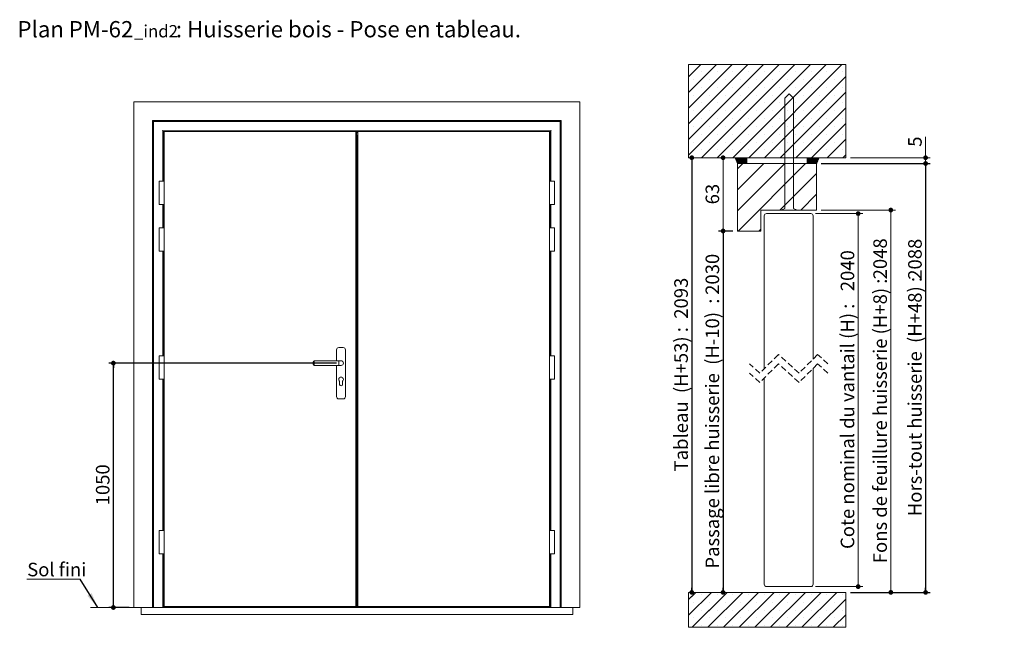
# Paper-space layout 'Feuille2' of a CAD drawing. Units: millimetres. Extents: x 14 to 860, y -30 to 1178.
# Drawn here: x 14 to 860, y 656 to 1178 of the extents above; entities that cross this region are included whole.
import ezdxf

# ---------------------------------------------------------------- set-up
doc = ezdxf.new("R2010")
doc.units = ezdxf.units.MM
doc.linetypes.add('HIDDEN', pattern=[1.905, 1.27, -0.635])
doc.layers.add('FORMAT', color=7, linetype='Continuous')
doc.styles.add('SLDTEXTSTYLE0', font='TXT', dxfattribs={"width": 0.75})
doc.dimstyles.new('SLDDIMSTYLE0', dxfattribs={"dimtxt": 11.641667, "dimasz": 4.064, "dimexe": 0, "dimexo": 0.0625, "dimgap": 2.910417, "dimtad": 1, "dimlfac": 0.1, "dimrnd": 1e-09, "dimzin": 12, "dimdsep": 46, "dimtxsty": 'SLDTEXTSTYLE0', "dimblk1": 'DOT', "dimblk2": 'DOT', "dimsah": 1, "dimcen": 0.09, "dimadec": 0, "dimazin": 3, "dimtfac": 1, "dimtofl": 0, "dimtmove": 0, "dimatfit": 3, "dimldrblk": 'DOT', "dimfxl": 0, "dimfrac": 2, "dimtolj": 1, "dimtzin": 12, "dimarcsym": 0})
doc.dimstyles.new('SLDDIMSTYLE1', dxfattribs={"dimtxt": 0.18, "dimasz": 13.208, "dimexe": 0, "dimexo": 0.0625, "dimgap": 0, "dimtad": 0, "dimtih": 1, "dimtoh": 1, "dimdec": 0, "dimrnd": 1e-09, "dimzin": 0, "dimdsep": 46, "dimtxsty": 'Standard', "dimsah": 1, "dimcen": 0.09, "dimadec": 0, "dimazin": 0, "dimtfac": 13.208, "dimtdec": 0, "dimtofl": 0, "dimtmove": 0, "dimatfit": 3, "dimfxl": 0, "dimfrac": 2, "dimtolj": 1, "dimtzin": 0, "dimarcsym": 0})
doc.dimstyles.new('SLDDIMSTYLE2', dxfattribs={"dimtxt": 11.641667, "dimasz": 4.064, "dimexe": 0, "dimexo": 0.0625, "dimgap": 2.910417, "dimtad": 1, "dimlfac": 0.02, "dimrnd": 1e-09, "dimzin": 12, "dimdsep": 46, "dimtxsty": 'SLDTEXTSTYLE0', "dimblk1": 'DOT', "dimblk2": 'DOT', "dimsah": 1, "dimcen": 0.09, "dimadec": 0, "dimazin": 3, "dimtfac": 1, "dimtofl": 0, "dimtmove": 0, "dimatfit": 3, "dimldrblk": 'DOT', "dimfxl": 0, "dimfrac": 2, "dimtolj": 1, "dimtzin": 12, "dimarcsym": 0})

# ---------------------------------------------------------------- blocks, each defined once
blk = doc.blocks.new('SW_NOTE_8')
at = {"color": 0, "linetype": 'Continuous', "lineweight": 0, "ltscale": 4, "attachment_point": 1, "style": 'SLDTEXTSTYLE0'}
for s, insert, char_height in [('Plan', (0, 18.05), 14), ('PM-62', (44.08, 18.05), 14), (': Huisserie bois - Pose en tableau.', (136.06, 18.05), 14), ('_ind2', (100.1, 14.63), 10.583)]:
    blk.add_mtext(s, dxfattribs=dict(at, insert=insert, char_height=char_height))
blk = doc.blocks.new('_DOT')
at = {"color": 0, "linetype": 'ByBlock', "lineweight": -2}
blk.add_line((-0.5, 0), (-1, 0), dxfattribs=at)
at = {"color": 0, "linetype": 'ByBlock', "const_width": 0.5}
blk.add_lwpolyline([(-0.25, 0, 1), (0.25, 0, 1)], format="xyb", close=True, dxfattribs=at)
blk = doc.blocks.new('_D_24')
at = {"layer": 'FORMAT', "ltscale": 4}
for p, q in [((285.85, 883.2), (90.31, 883.2)), ((94.31, 673.2), (94.31, 883.2)), ((107.85, 673.2), (90.31, 673.2))]:
    blk.add_line(p, q, dxfattribs=at)
at = {"layer": 'FORMAT', "ltscale": 4, "xscale": 4.064, "yscale": 4.064}
for p, rotation in [((94.31, 883.2, 0.01), 90.0000000000004), ((94.31, 673.2, 0.01), 270.0000000000004)]:
    blk.add_blockref('_DOT', p, dxfattribs=dict(at, rotation=rotation))
at = {"layer": 'FORMAT', "ltscale": 4, "insert": (79.3, 760.99), "char_height": 11.642, "attachment_point": 1, "rotation": 90, "style": 'SLDTEXTSTYLE0'}
blk.add_mtext('1050', dxfattribs=at)
blk = doc.blocks.new('SW_NOTE_9')
at = {"color": 0, "linetype": 'Continuous', "lineweight": 0, "ltscale": 4}
for p, q in [((-45.58, 0), (0, 0)), ((0, 0), (-45.58, 0)), ((-45.58, 0), (0, 0)), ((0, 0), (-45.58, 0)), ((-45.58, 0), (0, 0)), ((0, 0), (-45.58, 0))]:
    blk.add_line(p, q, dxfattribs=at)
at = {"color": 0, "linetype": 'Continuous', "lineweight": 0, "ltscale": 4, "insert": (-45.41, 14.15), "char_height": 11.642, "attachment_point": 1, "style": 'SLDTEXTSTYLE0'}
blk.add_mtext('Sol fini', dxfattribs=at)
blk = doc.blocks.new('_D_37')
at = {"layer": 'FORMAT', "ltscale": 4}
blk.add_line((591.1, 1059.7), (591.1, 686.17), dxfattribs=at)
at = {"layer": 'FORMAT', "ltscale": 4, "xscale": 4.064, "yscale": 4.064}
for p, rotation in [((591.1, 1059.7, 322.74), 90.0000000000004), ((591.1, 686.17, 322.74), 270.0000000000004)]:
    blk.add_blockref('_DOT', p, dxfattribs=dict(at, rotation=rotation))
at = {"layer": 'FORMAT', "ltscale": 4, "attachment_point": 1, "rotation": 90, "style": 'SLDTEXTSTYLE0'}
for s, insert, char_height in [('2093', (576.1, 921.32), 11.642), ('Tableau  (H+53) :', (576.1, 790.14), 11.6417)]:
    blk.add_mtext(s, dxfattribs=dict(at, insert=insert, char_height=char_height))
blk = doc.blocks.new('_D_38')
at = {"layer": 'FORMAT', "ltscale": 4}
for p, q in [((626.37, 996.7), (613.98, 996.7)), ((617.98, 996.7), (617.98, 686.17))]:
    blk.add_line(p, q, dxfattribs=at)
at = {"layer": 'FORMAT', "ltscale": 4, "xscale": 4.064, "yscale": 4.064}
for p, rotation in [((617.98, 996.7, 322.74), 90.0000000000004), ((617.98, 686.17, 322.74), 270.0000000000004)]:
    blk.add_blockref('_DOT', p, dxfattribs=dict(at, rotation=rotation))
at = {"layer": 'FORMAT', "ltscale": 4, "attachment_point": 1, "rotation": 90, "style": 'SLDTEXTSTYLE0'}
for s, insert, char_height in [('2030', (602.98, 941.87), 11.642), ('Passage libre huisserie  (H-10)  :', (602.98, 706.6), 11.6417)]:
    blk.add_mtext(s, dxfattribs=dict(at, insert=insert, char_height=char_height))
blk = doc.blocks.new('_D_39')
at = {"layer": 'FORMAT', "ltscale": 4}
for p, q in [((702.37, 1054.7), (795.97, 1054.7)), ((791.97, 1054.7), (791.97, 686.17)), ((727.37, 686.17), (795.97, 686.17))]:
    blk.add_line(p, q, dxfattribs=at)
at = {"layer": 'FORMAT', "ltscale": 4, "xscale": 4.064, "yscale": 4.064}
for p, rotation in [((791.97, 1054.7, 322.74), 90.0000000000004), ((791.97, 686.17, 322.74), 270.0000000000004)]:
    blk.add_blockref('_DOT', p, dxfattribs=dict(at, rotation=rotation))
at = {"layer": 'FORMAT', "ltscale": 4, "attachment_point": 1, "rotation": 90, "style": 'SLDTEXTSTYLE0'}
for s, insert, char_height in [('2088', (776.97, 954.81), 11.642), ('Hors-tout huisserie  (H+48) :', (776.97, 751.66), 11.6417)]:
    blk.add_mtext(s, dxfattribs=dict(at, insert=insert, char_height=char_height))
blk = doc.blocks.new('_D_40')
at = {"color": 7, "linetype": 'Continuous', "lineweight": 0, "ltscale": 4}
for p, q in [((617.98, 996.7), (617.98, 1059.7)), ((626.37, 996.7), (613.98, 996.7))]:
    blk.add_line(p, q, dxfattribs=at)
at = {"color": 7, "linetype": 'Continuous', "lineweight": 0, "ltscale": 4, "xscale": 4.064, "yscale": 4.064}
for p, rotation in [((617.98, 1059.7, 322.74), 90.0000000000004), ((617.98, 996.7, 322.74), 270.0000000000004)]:
    blk.add_blockref('_DOT', p, dxfattribs=dict(at, rotation=rotation))
at = {"color": 7, "linetype": 'Continuous', "lineweight": 0, "ltscale": 4, "insert": (602.98, 1019.6), "char_height": 11.642, "attachment_point": 1, "rotation": 90, "style": 'SLDTEXTSTYLE0'}
blk.add_mtext('63', dxfattribs=at)
blk = doc.blocks.new('_D_41')
at = {"color": 7, "linetype": 'Continuous', "lineweight": 0, "ltscale": 4}
for p, q in [((697.37, 1011.7), (738.03, 1011.7)), ((734.03, 1011.7), (734.03, 691.17)), ((697.37, 691.17), (738.03, 691.17))]:
    blk.add_line(p, q, dxfattribs=at)
at = {"color": 7, "linetype": 'Continuous', "lineweight": 0, "ltscale": 4, "xscale": 4.064, "yscale": 4.064}
for p, rotation in [((734.03, 1011.7, 322.74), 90.0000000000004), ((734.03, 691.17, 322.74), 270.0000000000004)]:
    blk.add_blockref('_DOT', p, dxfattribs=dict(at, rotation=rotation))
at = {"color": 7, "linetype": 'Continuous', "lineweight": 0, "ltscale": 4, "attachment_point": 1, "rotation": 90, "style": 'SLDTEXTSTYLE0'}
for s, insert, char_height in [('2040', (719.02, 944.98), 11.642), ('Cote nominal du vantail (H) :', (719.02, 723.49), 11.6417)]:
    blk.add_mtext(s, dxfattribs=dict(at, insert=insert, char_height=char_height))
blk = doc.blocks.new('_D_42')
at = {"color": 7, "linetype": 'Continuous', "lineweight": 0, "ltscale": 4}
for p, q in [((702.37, 1014.7), (766.08, 1014.7)), ((762.08, 1014.7), (762.08, 686.17)), ((727.37, 686.17), (766.08, 686.17))]:
    blk.add_line(p, q, dxfattribs=at)
at = {"color": 7, "linetype": 'Continuous', "lineweight": 0, "ltscale": 4, "xscale": 4.064, "yscale": 4.064}
for p, rotation in [((762.08, 1014.7, 322.74), 90.0000000000004), ((762.08, 686.17, 322.74), 270.0000000000004)]:
    blk.add_blockref('_DOT', p, dxfattribs=dict(at, rotation=rotation))
at = {"color": 7, "linetype": 'Continuous', "lineweight": 0, "ltscale": 4, "attachment_point": 1, "rotation": 90, "style": 'SLDTEXTSTYLE0'}
for s, insert, char_height in [('2048', (747.07, 955.19), 11.642), ('Fons de feuillure huisserie (H+8) :', (747.07, 711.27), 11.6417)]:
    blk.add_mtext(s, dxfattribs=dict(at, insert=insert, char_height=char_height))
blk = doc.blocks.new('_D_43')
at = {"color": 7, "linetype": 'Continuous', "lineweight": 0, "ltscale": 4}
for p, q in [((791.97, 1059.7), (791.97, 1077.68)), ((727.37, 1059.7), (795.97, 1059.7)), ((791.97, 1054.7), (791.97, 1059.7)), ((702.37, 1054.7), (795.97, 1054.7))]:
    blk.add_line(p, q, dxfattribs=at)
at = {"color": 7, "linetype": 'Continuous', "lineweight": 0, "ltscale": 4, "xscale": 4.064, "yscale": 4.064}
for p, rotation in [((791.97, 1059.7, 322.74), 90.0000000000004), ((791.97, 1054.7, 322.74), 270.0000000000004)]:
    blk.add_blockref('_DOT', p, dxfattribs=dict(at, rotation=rotation))
at = {"color": 7, "linetype": 'Continuous', "lineweight": 0, "ltscale": 4, "insert": (776.97, 1069.07), "char_height": 11.64, "attachment_point": 1, "rotation": 90, "style": 'SLDTEXTSTYLE0'}
blk.add_mtext('5', dxfattribs=at)
blk = doc.blocks.new('SW_HATCH_6')
at = {"color": 0, "linetype": 'Continuous', "lineweight": 0, "ltscale": 4}
for p, q in [((-40.03, 69.7), (-29.64, 80.09)), ((-40.03, 56.23), (-16.17, 80.09)), ((-40.03, 42.76), (-2.7, 80.09)), ((-40.03, 29.29), (10.77, 80.09)), ((-40.03, 15.82), (24.24, 80.09)), ((-40.03, 2.35), (37.71, 80.09)), ((-28.82, 0.09), (51.18, 80.09)), ((-15.35, 0.09), (64.65, 80.09)), ((-13.35, 2.09), (64.65, 80.09)), ((-1.88, 0.09), (78.12, 80.09)), ((11.59, 0.09), (91.59, 80.09)), ((-28.91, 74.08), (-28.91, 74.08)), ((-15.44, 74.08), (-15.44, 74.08)), ((-1.97, 74.08), (-1.97, 74.08)), ((11.5, 74.08), (11.5, 74.08)), ((24.97, 74.08), (24.97, 74.08)), ((25.06, 0.09), (94.97, 70)), ((38.44, 74.08), (38.44, 74.08)), ((51.91, 74.08), (51.91, 74.08)), ((65.38, 74.08), (65.38, 74.08)), ((78.85, 74.08), (78.85, 74.08)), ((92.32, 74.08), (92.32, 74.08)), ((-35.64, 67.35), (-35.64, 67.35)), ((-28.91, 60.61), (-28.91, 60.61)), ((-22.17, 67.35), (-22.17, 67.35)), ((-15.44, 60.61), (-15.44, 60.61)), ((-8.7, 67.35), (-8.7, 67.35)), ((-1.97, 60.61), (-1.97, 60.61)), ((4.77, 67.35), (4.77, 67.35)), ((11.5, 60.61), (11.5, 60.61)), ((18.24, 67.35), (18.24, 67.35)), ((24.97, 60.61), (24.97, 60.61)), ((31.71, 67.35), (31.71, 67.35)), ((38.44, 60.61), (38.44, 60.61)), ((45.18, 67.35), (45.18, 67.35)), ((51.91, 60.61), (51.91, 60.61)), ((58.65, 67.35), (58.65, 67.35)), ((65.38, 60.61), (65.38, 60.61)), ((72.12, 67.35), (72.12, 67.35)), ((78.85, 60.61), (78.85, 60.61)), ((85.59, 67.35), (85.59, 67.35)), ((92.32, 60.61), (92.32, 60.61)), ((-35.64, 53.88), (-35.64, 53.88)), ((-22.17, 53.88), (-22.17, 53.88)), ((-8.7, 53.88), (-8.7, 53.88)), ((4.77, 53.88), (4.77, 53.88)), ((18.24, 53.88), (18.24, 53.88)), ((31.71, 53.88), (31.71, 53.88)), ((38.53, 0.09), (94.97, 56.53)), ((45.18, 53.88), (45.18, 53.88)), ((58.65, 53.88), (58.65, 53.88)), ((72.12, 53.88), (72.12, 53.88)), ((85.59, 53.88), (85.59, 53.88)), ((-28.91, 47.14), (-28.91, 47.14)), ((-15.44, 47.14), (-15.44, 47.14)), ((-1.97, 47.14), (-1.97, 47.14)), ((11.5, 47.14), (11.5, 47.14)), ((24.97, 47.14), (24.97, 47.14)), ((38.44, 47.14), (38.44, 47.14)), ((51.91, 47.14), (51.91, 47.14)), ((52, 0.09), (94.97, 43.06)), ((65.38, 47.14), (65.38, 47.14)), ((78.85, 47.14), (78.85, 47.14)), ((92.32, 47.14), (92.32, 47.14)), ((-35.64, 40.41), (-35.64, 40.41)), ((-22.17, 40.41), (-22.17, 40.41)), ((-8.7, 40.41), (-8.7, 40.41)), ((4.77, 40.41), (4.77, 40.41)), ((18.24, 40.41), (18.24, 40.41)), ((31.71, 40.41), (31.71, 40.41)), ((45.18, 40.41), (45.18, 40.41)), ((58.65, 40.41), (58.65, 40.41)), ((72.12, 40.41), (72.12, 40.41)), ((85.59, 40.41), (85.59, 40.41)), ((-35.64, 26.94), (-35.64, 26.94)), ((-28.91, 33.67), (-28.91, 33.67)), ((-22.17, 26.94), (-22.17, 26.94)), ((-15.44, 33.67), (-15.44, 33.67)), ((-8.7, 26.94), (-8.7, 26.94)), ((-1.97, 33.67), (-1.97, 33.67)), ((4.77, 26.94), (4.77, 26.94)), ((11.5, 33.67), (11.5, 33.67)), ((18.24, 26.94), (18.24, 26.94)), ((24.97, 33.67), (24.97, 33.67)), ((31.71, 26.94), (31.71, 26.94)), ((38.44, 33.67), (38.44, 33.67)), ((45.18, 26.94), (45.18, 26.94)), ((51.91, 33.67), (51.91, 33.67)), ((58.65, 26.94), (58.65, 26.94)), ((65.38, 33.67), (65.38, 33.67)), ((65.47, 0.09), (94.97, 29.59)), ((72.12, 26.94), (72.12, 26.94)), ((78.85, 33.67), (78.85, 33.67)), ((85.59, 26.94), (85.59, 26.94)), ((92.32, 33.67), (92.32, 33.67)), ((-28.91, 20.2), (-28.91, 20.2)), ((-15.44, 20.2), (-15.44, 20.2)), ((-1.97, 20.2), (-1.97, 20.2)), ((11.5, 20.2), (11.5, 20.2)), ((24.97, 20.2), (24.97, 20.2)), ((38.44, 20.2), (38.44, 20.2)), ((51.91, 20.2), (51.91, 20.2)), ((65.38, 20.2), (65.38, 20.2)), ((78.85, 20.2), (78.85, 20.2)), ((92.32, 20.2), (92.32, 20.2)), ((-35.64, 13.47), (-35.64, 13.47)), ((-22.17, 13.47), (-22.17, 13.47)), ((-8.7, 13.47), (-8.7, 13.47)), ((4.77, 13.47), (4.77, 13.47)), ((18.24, 13.47), (18.24, 13.47)), ((31.71, 13.47), (31.71, 13.47)), ((45.18, 13.47), (45.18, 13.47)), ((58.65, 13.47), (58.65, 13.47)), ((72.12, 13.47), (72.12, 13.47)), ((78.95, 0.09), (94.97, 16.12)), ((85.59, 13.47), (85.59, 13.47)), ((-28.91, 6.73), (-28.91, 6.73)), ((-15.44, 6.73), (-15.44, 6.73)), ((-1.97, 6.73), (-1.97, 6.73)), ((0, 0), (0.07, 0.07)), ((0.08, -0.2), (0.35, 0.07)), ((0.16, -0.4), (0.63, 0.07)), ((0.24, -0.6), (0.91, 0.07)), ((0.32, -0.8), (1.19, 0.07)), ((0.4, -1), (1.47, 0.07)), ((0.48, -1.2), (1.75, 0.07)), ((0.56, -1.4), (2.03, 0.07)), ((0.64, -1.6), (2.31, 0.07)), ((0.72, -1.8), (2.59, 0.07)), ((0.8, -2), (2.87, 0.07)), ((0.88, -2.2), (3.15, 0.07)), ((0.96, -2.4), (3.43, 0.07)), ((1.05, -2.6), (3.72, 0.07)), ((1.13, -2.8), (4, 0.07)), ((1.21, -3), (4.28, 0.07)), ((1.29, -3.2), (4.56, 0.07)), ((1.37, -3.4), (4.84, 0.07)), ((1.45, -3.6), (5.12, 0.07)), ((1.53, -3.8), (5.4, 0.07)), ((1.61, -4), (5.68, 0.07)), ((1.69, -4.2), (5.96, 0.07)), ((1.77, -4.4), (6.24, 0.07)), ((1.85, -4.61), (6.52, 0.07)), ((1.93, -4.81), (6.8, 0.07)), ((2.1, -4.91), (7.08, 0.07)), ((2.38, -4.91), (7.36, 0.07)), ((2.66, -4.91), (7.64, 0.07)), ((2.94, -4.91), (7.92, 0.07)), ((3.23, -4.91), (8.21, 0.07)), ((3.51, -4.91), (8.49, 0.07)), ((3.79, -4.91), (8.77, 0.07)), ((4.07, -4.91), (9.05, 0.07)), ((4.35, -4.91), (9.33, 0.07)), ((4.63, -4.91), (9.61, 0.07)), ((4.91, -4.91), (9.89, 0.07)), ((11.5, 6.73), (11.5, 6.73)), ((24.97, 6.73), (24.97, 6.73)), ((38.44, 6.73), (38.44, 6.73)), ((51.91, 6.73), (51.91, 6.73)), ((61.97, -0.05), (62.09, 0.07)), ((61.97, -0.33), (62.37, 0.07)), ((61.97, -0.61), (62.65, 0.07)), ((61.97, -0.89), (62.93, 0.07)), ((61.97, -1.17), (63.21, 0.07)), ((61.97, -1.45), (63.49, 0.07)), ((61.97, -1.73), (63.77, 0.07)), ((61.97, -2.01), (64.05, 0.07)), ((61.97, -2.29), (64.33, 0.07)), ((61.97, -2.57), (64.61, 0.07)), ((61.97, -2.85), (64.89, 0.07)), ((61.97, -3.13), (65.17, 0.07)), ((61.97, -3.41), (65.45, 0.07)), ((61.97, -3.7), (65.74, 0.07)), ((61.97, -3.98), (66.02, 0.07)), ((61.97, -4.26), (66.3, 0.07)), ((61.97, -4.54), (66.58, 0.07)), ((61.97, -4.82), (66.86, 0.07)), ((62.16, -4.91), (67.14, 0.07)), ((62.44, -4.91), (67.42, 0.07)), ((62.72, -4.91), (67.7, 0.07)), ((63, -4.91), (67.98, 0.07)), ((63.28, -4.91), (68.26, 0.07)), ((63.56, -4.91), (68.54, 0.07)), ((63.84, -4.91), (68.82, 0.07)), ((64.12, -4.91), (69.1, 0.07)), ((64.4, -4.91), (69.38, 0.07)), ((64.68, -4.91), (69.66, 0.07)), ((64.96, -4.91), (69.94, 0.07)), ((65.25, -4.91), (70.23, 0.07)), ((65.38, 6.73), (65.38, 6.73)), ((65.53, -4.91), (70.51, 0.07)), ((65.81, -4.91), (70.79, 0.07)), ((66.09, -4.91), (71.07, 0.07)), ((66.37, -4.91), (71.35, 0.07)), ((66.65, -4.91), (71.63, 0.07)), ((66.93, -4.91), (71.91, 0.07)), ((78.85, 6.73), (78.85, 6.73)), ((92.32, 6.73), (92.32, 6.73)), ((92.42, 0.09), (94.97, 2.64)), ((1.97, -9.53), (6.59, -4.91)), ((1.97, -27.49), (24.55, -4.91)), ((1.97, -45.45), (42.51, -4.91)), ((2.47, -62.91), (60.47, -4.91)), ((5.19, -4.91), (9.97, -0.13)), ((5.47, -4.91), (9.97, -0.41)), ((5.75, -4.91), (9.97, -0.69)), ((6.03, -4.91), (9.97, -0.97)), ((6.31, -4.91), (9.97, -1.25)), ((6.59, -4.91), (9.97, -1.53)), ((6.87, -4.91), (9.97, -1.81)), ((7.15, -4.91), (9.97, -2.09)), ((7.44, -4.91), (9.97, -2.37)), ((7.72, -4.91), (9.97, -2.66)), ((8, -4.91), (9.97, -2.94)), ((8.28, -4.91), (9.97, -3.22)), ((8.56, -4.91), (9.97, -3.5)), ((8.84, -4.91), (9.97, -3.78)), ((9.12, -4.91), (9.97, -4.06)), ((9.4, -4.91), (9.97, -4.34)), ((9.68, -4.91), (9.97, -4.62)), ((9.96, -4.91), (9.97, -4.9)), ((67.21, -4.91), (71.83, -0.3)), ((67.49, -4.91), (71.64, -0.76)), ((67.77, -4.91), (71.45, -1.23)), ((68.05, -4.91), (71.26, -1.7)), ((68.33, -4.91), (71.07, -2.17)), ((68.61, -4.91), (70.89, -2.64)), ((68.89, -4.91), (70.7, -3.11)), ((69.17, -4.91), (70.51, -3.58)), ((69.45, -4.91), (70.32, -4.05)), ((69.74, -4.91), (70.13, -4.52)), ((38.44, -44.91), (69.97, -13.37)), ((56.4, -44.91), (69.97, -31.34)), ((20.44, -62.91), (21.97, -61.37)), ((-40.03, -393.03), (-20.44, -373.45)), ((-40.03, -379.56), (-33.91, -373.45)), ((-40.03, -379.56), (-35.91, -375.45)), ((-36.97, -403.45), (-6.97, -373.45)), ((-36.97, -403.45), (-8.97, -375.45)), ((-28.91, -375.18), (-28.91, -375.18)), ((-23.5, -403.45), (6.5, -373.45)), ((-15.44, -375.18), (-15.44, -375.18)), ((-10.03, -403.45), (19.97, -373.45)), ((-1.97, -375.18), (-1.97, -375.18)), ((3.44, -403.45), (33.44, -373.45)), ((11.5, -375.18), (11.5, -375.18)), ((16.91, -403.45), (46.91, -373.45)), ((24.97, -375.18), (24.97, -375.18)), ((30.38, -403.45), (60.38, -373.45)), ((38.44, -375.18), (38.44, -375.18)), ((43.85, -403.45), (73.85, -373.45)), ((51.91, -375.18), (51.91, -375.18)), ((57.32, -403.45), (87.32, -373.45)), ((65.38, -375.18), (65.38, -375.18)), ((70.8, -403.45), (94.97, -379.27)), ((78.85, -375.18), (78.85, -375.18)), ((92.32, -375.18), (92.32, -375.18)), ((-35.64, -381.92), (-35.64, -381.92)), ((-28.91, -388.65), (-28.91, -388.65)), ((-22.17, -381.92), (-22.17, -381.92)), ((-15.44, -388.65), (-15.44, -388.65)), ((-8.7, -381.92), (-8.7, -381.92)), ((-1.97, -388.65), (-1.97, -388.65)), ((4.77, -381.92), (4.77, -381.92)), ((11.5, -388.65), (11.5, -388.65)), ((18.24, -381.92), (18.24, -381.92)), ((24.97, -388.65), (24.97, -388.65)), ((31.71, -381.92), (31.71, -381.92)), ((38.44, -388.65), (38.44, -388.65)), ((45.18, -381.92), (45.18, -381.92)), ((51.91, -388.65), (51.91, -388.65)), ((58.65, -381.92), (58.65, -381.92)), ((65.38, -388.65), (65.38, -388.65)), ((72.12, -381.92), (72.12, -381.92)), ((78.85, -388.65), (78.85, -388.65)), ((85.59, -381.92), (85.59, -381.92)), ((92.32, -388.65), (92.32, -388.65)), ((-35.64, -395.39), (-35.64, -395.39)), ((-22.17, -395.39), (-22.17, -395.39)), ((-8.7, -395.39), (-8.7, -395.39)), ((4.77, -395.39), (4.77, -395.39)), ((18.24, -395.39), (18.24, -395.39)), ((31.71, -395.39), (31.71, -395.39)), ((45.18, -395.39), (45.18, -395.39)), ((58.65, -395.39), (58.65, -395.39)), ((72.12, -395.39), (72.12, -395.39)), ((84.27, -403.45), (94.97, -392.74)), ((85.59, -395.39), (85.59, -395.39)), ((-28.91, -402.12), (-28.91, -402.12)), ((-15.44, -402.12), (-15.44, -402.12)), ((-1.97, -402.12), (-1.97, -402.12)), ((11.5, -402.12), (11.5, -402.12)), ((24.97, -402.12), (24.97, -402.12)), ((38.44, -402.12), (38.44, -402.12)), ((51.91, -402.12), (51.91, -402.12)), ((65.38, -402.12), (65.38, -402.12)), ((78.85, -402.12), (78.85, -402.12)), ((92.32, -402.12), (92.32, -402.12))]:
    blk.add_line(p, q, dxfattribs=at)

psp = doc.layouts.new('Feuille2')

# ---------------------------------------------------------------- hatches: boundary and pattern name
at = {"linetype": 'Continuous', "ltscale": 4}
h = psp.add_hatch(dxfattribs=at)
h.set_pattern_fill('ANSI31', scale=50, style=0)
h.paths.add_polyline_path([(678.51, 1110.966), (678.51, 1015.916), (681.76, 1014.716), (667.76, 1014.716), (671.01, 1015.916), (671.01, 1110.966), (674.76, 1114.716)], flags=0)

# ---------------------------------------------------------------- linework, layer by layer
at = {"color": 7, "linetype": 'Continuous', "lineweight": 15, "ltscale": 4}
for p, q in [((588.373, 1059.702), (588.373, 1139.702)), ((723.373, 1139.702), (588.373, 1139.702)), ((723.373, 1139.702), (723.373, 1059.702)), ((111.845, 1107.798), (111.845, 673.198)), ((111.845, 1107.798), (495.045, 1107.798)), ((495.045, 1107.798), (495.045, 673.198)), ((127.845, 1091.798), (127.845, 673.198)), ((127.845, 1091.798), (479.045, 1091.798)), ((127.849, 1091.794), (128.845, 1090.798)), ((127.849, 1091.794), (479.041, 1091.794)), ((127.849, 1091.794), (127.849, 673.198)), ((478.045, 1090.798), (479.041, 1091.794)), ((479.041, 1091.794), (479.041, 673.198)), ((479.045, 1091.798), (479.045, 673.198)), ((128.845, 1090.798), (478.045, 1090.798)), ((128.845, 1090.798), (128.845, 673.198)), ((470.045, 1082.798), (136.845, 1082.798)), ((136.845, 1082.798), (136.845, 1039.398)), ((470.045, 1082.798), (470.045, 1039.398)), ((478.045, 1090.798), (478.045, 673.198)), ((137.445, 1039.398), (137.445, 1082.198)), ((137.445, 1082.198), (137.845, 1082.198)), ((137.845, 1082.198), (137.845, 1039.398)), ((302.645, 1082.198), (137.845, 1082.198)), ((302.645, 1082.198), (303.045, 1082.198)), ((302.645, 1082.198), (302.645, 674.198)), ((303.045, 674.198), (303.045, 1082.198)), ((303.445, 1080.991), (303.045, 1080.991)), ((303.845, 1079.198), (303.045, 1079.198)), ((303.445, 1080.991), (304.245, 1080.991)), ((303.845, 673.198), (303.845, 1079.198)), ((303.945, 1079.198), (303.845, 1079.198)), ((303.945, 673.198), (303.945, 1079.198)), ((304.145, 1079.198), (303.945, 1079.198)), ((304.145, 673.198), (304.145, 1079.198)), ((304.245, 1079.198), (304.145, 1079.198)), ((469.045, 1082.198), (304.245, 1082.198)), ((304.245, 674.198), (304.245, 1082.198)), ((469.445, 1082.198), (469.045, 1082.198)), ((469.045, 1039.398), (469.045, 1082.198)), ((469.445, 1039.398), (469.445, 1082.198)), ((588.373, 1059.702), (723.373, 1059.702)), ((638.373, 1059.682), (628.373, 1059.682)), ((628.373, 1059.682), (630.373, 1054.702)), ((638.373, 1059.682), (638.373, 1054.702)), ((690.373, 1054.702), (690.373, 1059.682)), ((700.373, 1059.682), (690.373, 1059.682)), ((698.373, 1054.702), (700.373, 1059.682)), ((630.373, 1054.702), (638.373, 1054.702)), ((630.373, 996.702), (630.373, 1054.702)), ((698.373, 1054.702), (630.373, 1054.702)), ((690.373, 1054.702), (698.373, 1054.702)), ((698.373, 1054.702), (698.373, 1014.702)), ((133.745, 1039.398), (133.745, 1019.398)), ((133.745, 1039.398), (135.845, 1039.398)), ((135.845, 1039.398), (137.945, 1039.398)), ((137.945, 1019.398), (137.945, 1039.398)), ((468.945, 1039.398), (468.945, 1019.398)), ((471.045, 1039.398), (468.945, 1039.398)), ((473.145, 1039.398), (471.045, 1039.398)), ((473.145, 1019.398), (473.145, 1039.398)), ((133.745, 1019.398), (135.845, 1019.398)), ((135.845, 1019.398), (137.945, 1019.398)), ((136.845, 1019.398), (136.845, 999.398)), ((137.445, 999.398), (137.445, 1019.398)), ((137.845, 1019.398), (137.845, 999.398)), ((471.045, 1019.398), (468.945, 1019.398)), ((469.045, 999.398), (469.045, 1019.398)), ((469.445, 999.398), (469.445, 1019.398)), ((470.045, 1019.398), (470.045, 999.398)), ((473.145, 1019.398), (471.045, 1019.398)), ((650.373, 1014.702), (650.373, 996.702)), ((650.373, 1014.702), (698.373, 1014.702)), ((653.373, 878.41), (653.373, 1009.702)), ((655.373, 1011.702), (693.373, 1011.702)), ((695.373, 886.71), (695.373, 1009.702)), ((133.745, 999.398), (133.745, 979.398)), ((133.745, 999.398), (135.845, 999.398)), ((135.845, 999.398), (137.945, 999.398)), ((137.945, 979.398), (137.945, 999.398)), ((468.945, 999.398), (468.945, 979.398)), ((471.045, 999.398), (468.945, 999.398)), ((473.145, 999.398), (471.045, 999.398)), ((473.145, 979.398), (473.145, 999.398)), ((630.373, 996.702), (650.373, 996.702)), ((133.745, 979.398), (135.845, 979.398)), ((135.845, 979.398), (137.945, 979.398)), ((136.845, 979.398), (136.845, 889.398)), ((137.445, 889.398), (137.445, 979.398)), ((137.845, 979.398), (137.845, 889.398)), ((471.045, 979.398), (468.945, 979.398)), ((469.045, 889.398), (469.045, 979.398)), ((469.445, 889.398), (469.445, 979.398)), ((470.045, 979.398), (470.045, 889.398)), ((473.145, 979.398), (471.045, 979.398)), ((291.695, 896.598), (287.995, 896.598)), ((133.745, 889.398), (133.745, 869.398)), ((133.745, 889.398), (135.845, 889.398)), ((135.845, 889.398), (137.945, 889.398)), ((137.945, 869.398), (137.945, 889.398)), ((285.995, 894.598), (285.995, 885.198)), ((293.695, 854.398), (293.695, 894.598)), ((468.945, 889.398), (468.945, 869.398)), ((471.045, 889.398), (468.945, 889.398)), ((473.145, 889.398), (471.045, 889.398)), ((473.145, 869.398), (473.145, 889.398)), ((127.849, 883.948), (127.845, 883.948)), ((127.845, 882.448), (127.849, 882.448)), ((265.845, 883.198), (265.845, 884.198)), ((265.845, 882.198), (265.845, 883.198)), ((287.845, 885.198), (266.845, 885.198)), ((266.845, 881.198), (287.845, 881.198)), ((285.995, 881.198), (285.995, 854.398)), ((289.845, 885.198), (287.845, 885.198)), ((287.845, 881.198), (289.845, 881.198)), ((479.045, 883.948), (479.041, 883.948)), ((479.041, 882.448), (479.045, 882.448)), ((695.373, 693.17), (695.373, 878.71)), ((133.745, 869.398), (135.845, 869.398)), ((135.845, 869.398), (137.945, 869.398)), ((136.845, 869.398), (136.845, 739.398)), ((137.445, 739.398), (137.445, 869.398)), ((137.845, 869.398), (137.845, 739.398)), ((288.645, 867.598), (288.645, 864.898)), ((291.045, 864.898), (291.045, 867.598)), ((471.045, 869.398), (468.945, 869.398)), ((469.045, 739.398), (469.045, 869.398)), ((469.445, 739.398), (469.445, 869.398)), ((470.045, 869.398), (470.045, 739.398)), ((473.145, 869.398), (471.045, 869.398)), ((653.373, 693.17), (653.373, 870.41)), ((287.995, 852.398), (291.695, 852.398)), ((133.745, 739.398), (133.745, 719.398)), ((133.745, 739.398), (135.845, 739.398)), ((135.845, 739.398), (137.945, 739.398)), ((137.945, 719.398), (137.945, 739.398)), ((468.945, 739.398), (468.945, 719.398)), ((471.045, 739.398), (468.945, 739.398)), ((473.145, 739.398), (471.045, 739.398)), ((473.145, 719.398), (473.145, 739.398)), ((133.745, 719.398), (135.845, 719.398)), ((135.845, 719.398), (137.945, 719.398)), ((136.845, 719.398), (136.845, 673.198)), ((137.445, 674.198), (137.445, 719.398)), ((137.845, 719.398), (137.845, 674.198)), ((471.045, 719.398), (468.945, 719.398)), ((469.045, 674.198), (469.045, 719.398)), ((469.445, 674.198), (469.445, 719.398)), ((470.045, 719.398), (470.045, 673.198)), ((473.145, 719.398), (471.045, 719.398)), ((588.373, 686.17), (588.373, 656.17)), ((588.373, 686.17), (723.373, 686.17)), ((693.373, 691.17), (655.373, 691.17)), ((723.373, 656.17), (723.373, 686.17)), ((111.845, 673.198), (127.845, 673.198)), ((118.045, 667.198), (118.045, 673.198)), ((118.045, 673.198), (488.845, 673.198)), ((137.845, 674.198), (137.445, 674.198)), ((137.845, 674.198), (302.645, 674.198)), ((138.652, 674.198), (138.652, 673.198)), ((140.445, 674.198), (140.445, 673.198)), ((300.245, 674.198), (300.245, 673.198)), ((303.045, 674.198), (302.645, 674.198)), ((304.245, 673.198), (304.245, 674.198)), ((304.245, 674.198), (469.045, 674.198)), ((307.845, 673.198), (307.845, 674.198)), ((466.445, 674.198), (466.445, 673.198)), ((468.238, 674.198), (468.238, 673.198)), ((469.045, 674.198), (469.445, 674.198)), ((495.045, 673.198), (479.045, 673.198)), ((488.845, 667.198), (488.845, 673.198)), ((118.045, 667.198), (488.845, 667.198)), ((588.373, 656.17), (723.373, 656.17))]:
    psp.add_line(p, q, dxfattribs=at)
at = {"color": 7, "linetype": 'HIDDEN', "lineweight": 0, "ltscale": 4}
for p, q in [((665.523, 890.56), (649.523, 874.56)), ((683.223, 874.56), (665.523, 890.56)), ((699.223, 890.56), (683.223, 874.56)), ((708.073, 882.56), (699.223, 890.56)), ((649.523, 874.56), (640.673, 882.56)), ((665.523, 882.56), (649.523, 866.56)), ((683.223, 866.56), (665.523, 882.56)), ((699.223, 882.56), (683.223, 866.56)), ((708.073, 874.56), (699.223, 882.56)), ((649.523, 866.56), (640.673, 874.56))]:
    psp.add_line(p, q, dxfattribs=at)
at = {"color": 8, "linetype": 'Continuous', "lineweight": 15, "ltscale": 4}
for p, q in [((266.845, 885.198), (266.845, 883.198)), ((266.845, 883.198), (266.845, 881.198)), ((287.845, 881.198), (287.845, 885.198)), ((300.285, 673.198), (300.285, 674.198)), ((307.805, 673.198), (307.805, 674.198))]:
    psp.add_line(p, q, dxfattribs=at)
at = {"color": 7, "linetype": 'Continuous', "lineweight": 0, "ltscale": 4}
psp.add_line((127.845, 673.198), (74.578, 673.198), dxfattribs=at)
at = {"color": 7, "linetype": 'Continuous', "lineweight": 15, "ltscale": 16}
for centre, radius, start, end in [((655.373, 1009.702), 2, 90.00041, 180.000551), ((693.373, 1009.702), 2, 359.999404, 89.999636), ((287.995, 894.598), 2, 90, 180), ((291.695, 894.598), 2, 0, 90), ((266.845, 884.198), 1, 90, 180), ((266.845, 882.198), 1, 180, 270), ((289.845, 883.198), 2, 270, 90), ((289.845, 883.198), 2, 0, 90), ((289.845, 883.198), 2, 270, 0), ((289.845, 869.198), 2, 306.869898, 233.130102), ((289.845, 864.898), 1.2, 180, 0), ((287.995, 854.398), 2, 180, 270), ((291.695, 854.398), 2, 270, 0), ((655.373, 693.17), 2, 180.001157, 269.99959), ((693.373, 693.17), 2, 270.000364, 359.998889)]:
    psp.add_arc(centre, radius, start, end, dxfattribs=at)
at = {"color": 7, "linetype": 'Continuous', "lineweight": 15, "ltscale": 4}
for points in [[(136.845, 1082.798), (136.805, 1082.838), (136.75, 1082.893), (136.629, 1083.014), (136.573, 1083.07), (136.525, 1083.118), (136.5, 1083.143), (136.483, 1083.16), (136.474, 1083.169), (136.469, 1083.174), (136.469, 1083.174), (136.478, 1083.165), (136.499, 1083.144), (136.653, 1082.99), (136.962, 1082.681), (137.275, 1082.368), (137.445, 1082.198)], [(470.045, 1082.798), (470.085, 1082.838), (470.14, 1082.893), (470.261, 1083.014), (470.317, 1083.07), (470.365, 1083.118), (470.39, 1083.143), (470.407, 1083.16), (470.416, 1083.169), (470.421, 1083.174), (470.422, 1083.174), (470.413, 1083.165), (470.391, 1083.144), (470.237, 1082.99), (469.928, 1082.681), (469.616, 1082.368), (469.445, 1082.198)]]:
    psp.add_open_spline(points, degree=3, knots=[0, 0, 0, 0, 0.1384599, 0.1890678, 0.2424994, 0.2620218, 0.2838175, 0.2944894, 0.3044283, 0.313557, 0.3220517, 0.3378708, 0.3525158, 0.3773199, 0.6608651, 1, 1, 1, 1], dxfattribs=at)
at = {"color": 8, "linetype": 'Continuous', "lineweight": 15, "ltscale": 4}
psp.add_open_spline([(303.445, 1082.798), (303.445, 1082.786), (303.445, 1082.656), (303.445, 1082.281), (303.445, 1081.649), (303.445, 1081.22), (303.445, 1080.991)], degree=3, knots=[0, 0, 0, 0, 0.02063269, 0.22261522, 0.58610923, 1, 1, 1, 1], dxfattribs=at)
at = {"layer": 'FORMAT', "lineweight": 0, "ltscale": 4}
for p, q in [((671.01, 1110.966), (674.76, 1114.716)), ((671.01, 1015.916), (671.01, 1110.966)), ((674.76, 1114.716), (678.51, 1110.966)), ((678.51, 1110.966), (678.51, 1015.916)), ((667.76, 1014.716), (671.01, 1015.916)), ((678.51, 1015.916), (681.76, 1014.716)), ((681.76, 1014.716), (667.76, 1014.716))]:
    psp.add_line(p, q, dxfattribs=at)

# ---------------------------------------------------------------- block references
at = {"color": 7, "linetype": 'Continuous', "lineweight": 0, "ltscale": 4}
for name, p in [('SW_NOTE_8', (11.913, 1159.047)), ('SW_NOTE_9', (65.697, 697.486))]:
    psp.add_blockref(name, p, dxfattribs=at)
at = {"color": 7, "linetype": 'Continuous', "lineweight": 0}
psp.add_blockref('SW_HATCH_6', (628.4, 1059.615), dxfattribs=at)

# ---------------------------------------------------------------- dimensions: what is measured, and where the dimension line sits
at = {"color": 7, "linetype": 'Continuous', "lineweight": 0, "ltscale": 4}
for base, p1, p2, picture, middle in [((791.974, 1059.702), (698.373, 1054.702), (723.373, 1059.702), '_D_43', (791.974, 1073.375)), ((617.982, 1059.702), (630.373, 996.702), (588.373, 1059.702), '_D_40', (617.982, 1028.202))]:
    dim = psp.add_linear_dim(base=base, p1=p1, p2=p2, angle=90, dimstyle='SLDDIMSTYLE2', dxfattribs=at)
    dim.commit()
    dim.dimension.update_dxf_attribs({"geometry": picture, "text_midpoint": middle, "dimtype": 160})
for base, p1, p2, text, picture, middle in [((762.078, 686.17), (698.373, 1014.702), (723.373, 686.17), 'Fons de feuillure huisserie (H+8) : 2048', '_D_42', (762.078, 850.436)), ((734.028, 691.17), (693.373, 1011.702), (693.373, 691.17), 'Cote nominal du vantail (H) : 2040', '_D_41', (734.028, 851.436))]:
    dim = psp.add_linear_dim(base=base, p1=p1, p2=p2, angle=90, text=text, dimstyle='SLDDIMSTYLE2', dxfattribs=at)
    dim.commit()
    dim.dimension.update_dxf_attribs({"geometry": picture, "text_midpoint": middle, "dimtype": 160})
at = {"layer": 'FORMAT', "ltscale": 4}
for base, p1, p2, text, picture, middle in [((591.104, 686.17), (588.373, 1059.702), (588.373, 686.17), 'Tableau  (H+53) : 2093', '_D_37', (591.104, 872.936)), ((791.974, 686.17), (698.373, 1054.702), (723.373, 686.17), 'Hors-tout huisserie  (H+48) : 2088', '_D_39', (791.974, 870.436)), ((617.982, 686.17), (630.373, 996.702), (588.373, 686.17), 'Passage libre huisserie  (H-10)  : 2030', '_D_38', (617.982, 841.436))]:
    dim = psp.add_linear_dim(base=base, p1=p1, p2=p2, angle=90, text=text, dimstyle='SLDDIMSTYLE2', dxfattribs=at)
    dim.commit()
    dim.dimension.update_dxf_attribs({"geometry": picture, "text_midpoint": middle, "dimtype": 160})
dim = psp.add_linear_dim(base=(94.305, 883.198), p1=(111.845, 673.198), p2=(289.845, 883.198), angle=90, dimstyle='SLDDIMSTYLE0', dxfattribs=at)
dim.commit()
dim.dimension.update_dxf_attribs({"geometry": '_D_24', "text_midpoint": (94.305, 778.198), "dimtype": 160})

# ---------------------------------------------------------------- leaders
at = {"color": 7, "linetype": 'Continuous', "lineweight": 0, "ltscale": 4}
psp.add_leader([(80.819, 673.198), (65.697, 697.486)], dimstyle='SLDDIMSTYLE1', dxfattribs=at)

doc.saveas('drawing.dxf')
